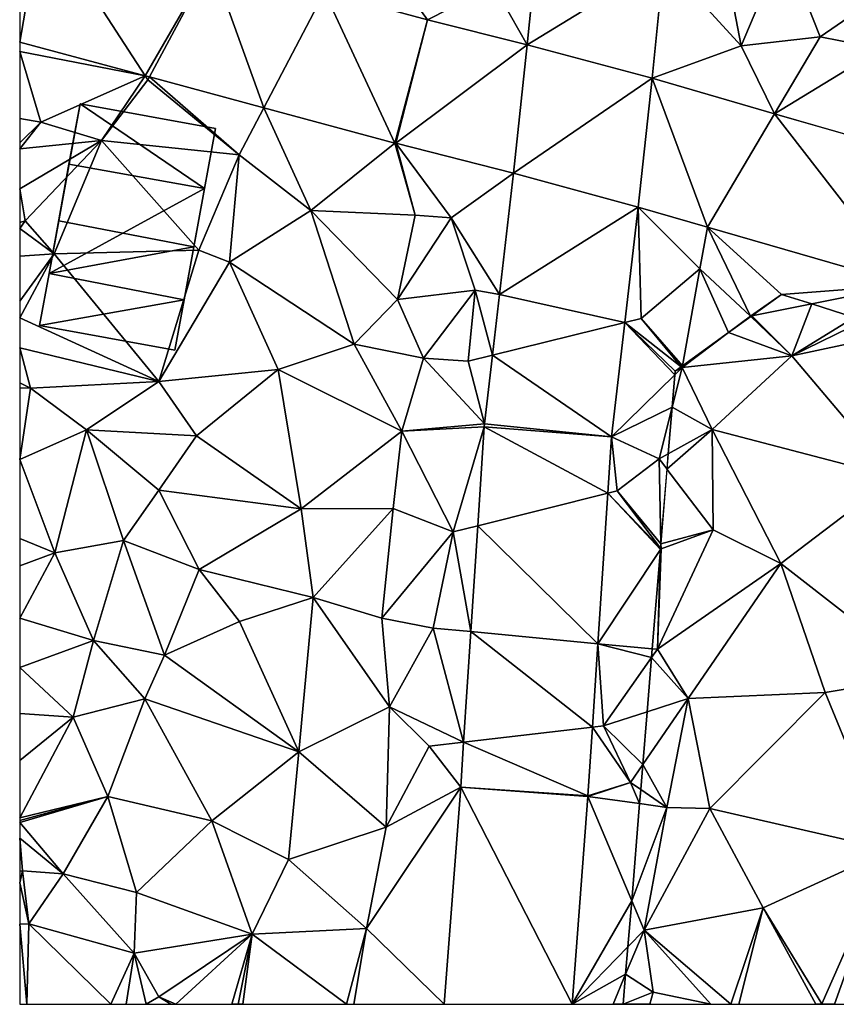
# Model space of a CAD drawing. Extents: x -5 to 1072, y 980 to 2022.
# Drawn here: x 0 to 38, y 1000 to 1046 of the extents above; entities that cross this region are included whole.
import ezdxf

# ---------------------------------------------------------------- set-up
doc = ezdxf.new("R2010")
doc.units = 0
doc.header["$MEASUREMENT"] = 0
for name, color, linetype in [('Bygninger_LOD2', 1, 'Continuous'), ('Terraen', 33, 'Continuous'), ('Terraen_sportsanlæg', 33, 'Continuous'), ('Terraen_vej', 33, 'Continuous')]:
    doc.layers.add(name, color=color, linetype=linetype)

# ---------------------------------------------------------------- blocks, each defined once
blk = doc.blocks.new('1km_6226_573_Flyttet_X-573000m_Y-6225000m_ACAD_1_FMEBLOCK35')
at = {"layer": 'Terraen_sportsanlæg', "color": 92, "true_color": 0x00cc00}
for points in [[(-39.438, 16.242, 77.825), (-40.855, 16.69, 77.914), (-42.254, 15.682, 77.938)], [(-42.254, 15.682, 77.938), (-40.375, 13.8, 77.58), (-39.438, 16.242, 77.825)], [(-40.375, 13.8, 77.58), (-37.431, 15.607, 77.616), (-39.438, 16.242, 77.825)], [(-43.348, 14.894, 77.962), (-40.375, 13.8, 77.58), (-42.296, 15.652, 77.936)], [(-42.296, 15.652, 77.936), (-40.375, 13.8, 77.58), (-42.254, 15.682, 77.938)], [(-40.375, 13.8, 77.58), (-36.965, 15.46, 77.63), (-37.431, 15.607, 77.616)], [(-35.235, 14.89, 77.68), (-36.965, 15.46, 77.63), (-40.375, 13.8, 77.58)], [(-35.227, 14.955, 77.679), (-36.965, 15.46, 77.63), (-35.235, 14.89, 77.68)], [(-45.522, 13.328, 78.014), (-45.535, 13.25, 78.01), (-43.348, 14.894, 77.962)], [(-43.348, 14.894, 77.962), (-45.535, 13.25, 78.01), (-40.375, 13.8, 77.58)], [(-35.535, 8.1, 77.22), (-35.235, 14.89, 77.68), (-40.375, 13.8, 77.58)], [(-35.535, 8.1, 77.22), (-29.685, 11.3, 77.16), (-35.235, 14.89, 77.68)], [(-35.137, 14.929, 77.674), (-35.227, 14.955, 77.679), (-35.235, 14.89, 77.68)], [(-35.235, 14.89, 77.68), (-31.835, 13.97, 77.395), (-35.136, 14.929, 77.673)], [(-35.136, 14.929, 77.673), (-35.137, 14.929, 77.674), (-35.235, 14.89, 77.68)], [(-29.685, 11.3, 77.16), (-31.835, 13.97, 77.395), (-35.235, 14.89, 77.68)], [(-30.703, 13.658, 77.3), (-31.835, 13.97, 77.395), (-29.685, 11.3, 77.16)], [(-44.125, 10.34, 77.68), (-40.375, 13.8, 77.58), (-45.535, 13.25, 78.01)], [(-35.535, 8.1, 77.22), (-40.375, 13.8, 77.58), (-44.125, 10.34, 77.68)], [(-27.537, 12.785, 77.205), (-30.703, 13.658, 77.3), (-29.685, 11.3, 77.16)], [(-46.005, 11.382, 78.023), (-44.125, 10.34, 77.68), (-45.535, 13.25, 78.01)], [(-45.879, 12.913, 78.003), (-46.005, 11.382, 78.023), (-45.535, 13.25, 78.01)], [(-45.535, 13.25, 78.01), (-45.865, 13.08, 78.011), (-45.879, 12.913, 78.003)], [(-45.581, 13.285, 78.013), (-45.865, 13.08, 78.011), (-45.535, 13.25, 78.01)], [(-45.571, 13.292, 78.017), (-45.581, 13.285, 78.013), (-45.535, 13.25, 78.01)], [(-45.571, 13.292, 78.017), (-45.535, 13.25, 78.01), (-45.522, 13.328, 78.014)], [(-27.537, 12.785, 77.205), (-29.685, 11.3, 77.16), (-26.195, 12.01, 77.24)], [(-26.046, 12.374, 77.242), (-27.537, 12.785, 77.205), (-26.195, 12.01, 77.24)], [(-25.115, 12.117, 77.24), (-26.046, 12.374, 77.242), (-26.195, 12.01, 77.24)], [(-25.115, 12.117, 77.24), (-26.195, 12.01, 77.24), (-23.415, 5.25, 76.54)], [(-25.115, 12.117, 77.24), (-23.415, 5.25, 76.54), (-22.827, 11.486, 77.155)], [(-29.525, 4.1, 76.76), (-26.195, 12.01, 77.24), (-29.685, 11.3, 77.16)], [(-23.415, 5.25, 76.54), (-26.195, 12.01, 77.24), (-29.525, 4.1, 76.76)], [(-46.005, 11.382, 78.023), (-46.184, 9.191, 77.978), (-44.125, 10.34, 77.68)], [(-35.535, 8.1, 77.22), (-29.525, 4.1, 76.76), (-29.685, 11.3, 77.16)], [(-22.827, 11.486, 77.155), (-23.415, 5.25, 76.54), (-21.487, 11.116, 77.086)], [(-23.415, 5.25, 76.54), (-20.205, 9.86, 76.93), (-21.487, 11.116, 77.086)], [(-20.91, 10.957, 77.001), (-21.487, 11.116, 77.086), (-20.205, 9.86, 76.93)], [(-19.136, 10.468, 76.948), (-20.91, 10.957, 77.001), (-20.205, 9.86, 76.93)], [(-46.184, 9.191, 77.978), (-46.244, 8.463, 77.954), (-44.125, 10.34, 77.68)], [(-46.244, 8.463, 77.954), (-44.075, 5.62, 77.45), (-44.125, 10.34, 77.68)], [(-40.885, 4.03, 77.29), (-44.125, 10.34, 77.68), (-44.075, 5.62, 77.45)], [(-40.885, 4.03, 77.29), (-35.535, 8.1, 77.22), (-44.125, 10.34, 77.68)], [(-18.831, 10.384, 76.941), (-19.136, 10.468, 76.948), (-20.205, 9.86, 76.93)], [(-18.831, 10.384, 76.941), (-20.205, 9.86, 76.93), (-17.895, 7.35, 76.54)], [(-18.831, 10.384, 76.941), (-17.895, 7.35, 76.54), (-16.934, 9.861, 76.806)], [(-23.415, 5.25, 76.54), (-17.895, 7.35, 76.54), (-20.205, 9.86, 76.93)], [(-16.934, 9.861, 76.806), (-17.895, 7.35, 76.54), (-13.206, 8.833, 76.951)], [(-17.895, 7.35, 76.54), (-12.795, 8.51, 76.95), (-13.206, 8.833, 76.951)], [(-12.697, 8.692, 76.941), (-13.206, 8.833, 76.951), (-12.795, 8.51, 76.95)], [(-46.53, 4.964, 77.993), (-44.075, 5.62, 77.45), (-46.244, 8.463, 77.954)], [(-12.045, 5.24, 76.33), (-12.795, 8.51, 76.95), (-17.895, 7.35, 76.54)], [(-12.109, 8.53, 76.918), (-12.697, 8.692, 76.941), (-12.795, 8.51, 76.95)], [(-12.109, 8.53, 76.918), (-12.795, 8.51, 76.95), (-12.045, 5.24, 76.33)], [(-12.109, 8.53, 76.918), (-12.045, 5.24, 76.33), (-9.272, 7.748, 76.632)], [(-34.105, -1.25, 76.85), (-35.535, 8.1, 77.22), (-40.885, 4.03, 77.29)], [(-34.105, -1.25, 76.85), (-29.525, 4.1, 76.76), (-35.535, 8.1, 77.22)], [(-9.272, 7.748, 76.632), (-12.045, 5.24, 76.33), (-6.965, 5.67, 76.48)], [(-9.272, 7.748, 76.632), (-6.965, 5.67, 76.48), (-7.696, 7.313, 76.624)], [(-23.415, 5.25, 76.54), (-17.965, 1.26, 76.27), (-17.895, 7.35, 76.54)], [(-17.965, 1.26, 76.27), (-12.045, 5.24, 76.33), (-17.895, 7.35, 76.54)], [(-6.965, 5.67, 76.48), (-7.395, 7.23, 76.606), (-7.696, 7.313, 76.624)], [(-6.623, 7.007, 76.559), (-7.395, 7.23, 76.606), (-6.965, 5.67, 76.48)], [(-6.612, 7.004, 76.558), (-6.623, 7.007, 76.559), (-6.965, 5.67, 76.48)], [(-4.095, 6.279, 76.627), (-6.612, 7.004, 76.558), (-6.965, 5.67, 76.48)], [(-4.095, 6.279, 76.627), (-6.965, 5.67, 76.48), (-3.445, 5.38, 76.61)], [(-3.291, 6.048, 76.614), (-4.095, 6.279, 76.627), (-3.445, 5.38, 76.61)], [(-1.955, 5.663, 76.592), (-3.291, 6.048, 76.614), (-3.445, 5.38, 76.61)], [(-46.695, 0, 77.8), (-40.885, 4.03, 77.29), (-44.075, 5.62, 77.45)], [(-46.695, 0, 77.8), (-44.075, 5.62, 77.45), (-46.525, 4.73, 77.99)], [(-46.53, 4.964, 77.993), (-46.525, 4.73, 77.99), (-44.075, 5.62, 77.45)], [(-6.795, 1.98, 76.01), (-6.965, 5.67, 76.48), (-12.045, 5.24, 76.33)], [(-6.795, 1.98, 76.01), (-3.445, 5.38, 76.61), (-6.965, 5.67, 76.48)], [(1.26, 4.737, 76.633), (-1.955, 5.663, 76.592), (-3.445, 5.38, 76.61)], [(-27.135, -2.23, 76.33), (-23.415, 5.25, 76.54), (-29.525, 4.1, 76.76)], [(-27.135, -2.23, 76.33), (-17.965, 1.26, 76.27), (-23.415, 5.25, 76.54)], [(-13.135, -3.74, 76.12), (-12.045, 5.24, 76.33), (-17.965, 1.26, 76.27)], [(-8.935, -2.89, 76.11), (-12.045, 5.24, 76.33), (-13.135, -3.74, 76.12)], [(-8.935, -2.89, 76.11), (-6.795, 1.98, 76.01), (-12.045, 5.24, 76.33)], [(-4.435, -1.08, 76.03), (-3.445, 5.38, 76.61), (-6.795, 1.98, 76.01)], [(-4.435, -1.08, 76.03), (0.255, 2.28, 76.17), (-3.445, 5.38, 76.61)], [(1.26, 4.737, 76.633), (-3.445, 5.38, 76.61), (0.255, 2.28, 76.17)], [(-46.553, 4.689, 77.989), (-46.935, 0.023, 77.81), (-46.695, 0, 77.8)], [(-46.553, 4.689, 77.989), (-46.695, 0, 77.8), (-46.525, 4.73, 77.99)], [(-46.548, 4.753, 77.99), (-46.553, 4.689, 77.989), (-46.525, 4.73, 77.99)], [(-46.547, 4.759, 77.987), (-46.548, 4.753, 77.99), (-46.525, 4.73, 77.99)], [(-46.53, 4.964, 77.993), (-46.547, 4.759, 77.987), (-46.525, 4.73, 77.99)], [(2.459, 4.391, 76.607), (1.26, 4.737, 76.633), (0.255, 2.28, 76.17)], [(2.459, 4.391, 76.607), (0.255, 2.28, 76.17), (2.7, 4.322, 76.62)], [(0.255, 2.28, 76.17), (5.025, -2.73, 76.01), (2.7, 4.322, 76.62)], [(2.7, 4.322, 76.62), (5.025, -2.73, 76.01), (3.117, 4.201, 76.595)], [(5.025, -2.73, 76.01), (7.885, 0.83, 76.16), (3.117, 4.201, 76.595)], [(8.828, 2.556, 76.277), (3.117, 4.201, 76.595), (7.885, 0.83, 76.16)], [(-45.255, -2.31, 77.35), (-40.885, 4.03, 77.29), (-46.695, 0, 77.8)], [(-45.255, -2.31, 77.35), (-38.805, -2.03, 77.07), (-40.885, 4.03, 77.29)], [(-34.105, -1.25, 76.85), (-40.885, 4.03, 77.29), (-38.805, -2.03, 77.07)], [(-34.105, -1.25, 76.85), (-27.135, -2.23, 76.33), (-29.525, 4.1, 76.76)], [(9.914, 2.243, 76.492), (8.828, 2.556, 76.277), (7.885, 0.83, 76.16)], [(-8.935, -2.89, 76.11), (-4.435, -1.08, 76.03), (-6.795, 1.98, 76.01)], [(5.025, -2.73, 76.01), (0.255, 2.28, 76.17), (-4.435, -1.08, 76.03)], [(9.914, 2.243, 76.492), (7.885, 0.83, 76.16), (10.292, 2.135, 76.484)], [(7.885, 0.83, 76.16), (15.435, -1.43, 75.99), (10.292, 2.135, 76.484)], [(10.292, 2.135, 76.484), (15.435, -1.43, 75.99), (15.558, 0.618, 76.135)], [(-24.045, -5.16, 76.24), (-17.965, 1.26, 76.27), (-27.135, -2.23, 76.33)], [(-19.655, -5.58, 76.16), (-17.965, 1.26, 76.27), (-24.045, -5.16, 76.24)], [(-19.655, -5.58, 76.16), (-13.135, -3.74, 76.12), (-17.965, 1.26, 76.27)], [(9.235, -7.98, 75.96), (7.885, 0.83, 76.16), (5.025, -2.73, 76.01)], [(9.235, -7.98, 75.96), (15.435, -1.43, 75.99), (7.885, 0.83, 76.16)], [(15.558, 0.618, 76.135), (15.435, -1.43, 75.99), (18.734, -0.297, 76.167)], [(-46.935, 0.023, 77.81), (-46.969, -0.389, 77.784), (-46.695, 0, 77.8)], [(-46.969, -0.389, 77.784), (-45.255, -2.31, 77.35), (-46.695, 0, 77.8)], [(-46.969, -0.389, 77.784), (-47.178, -2.935, 77.495), (-45.255, -2.31, 77.35)], [(18.734, -0.297, 76.167), (15.435, -1.43, 75.99), (20.135, -3.41, 76.04)], [(19.785, -0.6, 76.186), (18.734, -0.297, 76.167), (20.135, -3.41, 76.04)], [(20.377, -0.766, 76.197), (19.785, -0.6, 76.186), (20.135, -3.41, 76.04)], [(20.377, -0.766, 76.197), (20.135, -3.41, 76.04), (22.244, -1.288, 76.173)], [(-35.755, -9.43, 76.66), (-34.105, -1.25, 76.85), (-38.805, -2.03, 77.07)], [(-35.755, -9.43, 76.66), (-32.515, -10.28, 76.38), (-34.105, -1.25, 76.85)], [(-32.515, -10.28, 76.38), (-27.135, -2.23, 76.33), (-34.105, -1.25, 76.85)], [(-8.935, -2.89, 76.11), (-3.065, -6.38, 76.12), (-4.435, -1.08, 76.03)], [(5.025, -2.73, 76.01), (-4.435, -1.08, 76.03), (-3.065, -6.38, 76.12)], [(20.135, -3.41, 76.04), (24.965, -3.73, 76.04), (22.244, -1.288, 76.173)], [(25.865, -2.301, 76.107), (22.244, -1.288, 76.173), (24.965, -3.73, 76.04)], [(9.235, -7.98, 75.96), (15.695, -7.9, 75.99), (15.435, -1.43, 75.99)], [(15.695, -7.9, 75.99), (20.135, -3.41, 76.04), (15.435, -1.43, 75.99)], [(-47.178, -2.935, 77.495), (-47.381, -5.42, 77.712), (-45.255, -2.31, 77.35)], [(-46.255, -7.43, 77.3), (-45.255, -2.31, 77.35), (-47.381, -5.42, 77.712)], [(-46.255, -7.43, 77.3), (-44.235, -7.49, 77.07), (-45.255, -2.31, 77.35)], [(-44.235, -7.49, 77.07), (-38.805, -2.03, 77.07), (-45.255, -2.31, 77.35)], [(-35.755, -9.43, 76.66), (-38.805, -2.03, 77.07), (-44.235, -7.49, 77.07)], [(-32.515, -10.28, 76.38), (-24.045, -5.16, 76.24), (-27.135, -2.23, 76.33)], [(27.201, -2.675, 76.188), (25.865, -2.301, 76.107), (24.965, -3.73, 76.04)], [(3.485, -11.21, 76.05), (5.025, -2.73, 76.01), (-3.065, -6.38, 76.12)], [(3.485, -11.21, 76.05), (9.235, -7.98, 75.96), (5.025, -2.73, 76.01)], [(27.201, -2.675, 76.188), (24.965, -3.73, 76.04), (28.041, -2.91, 76.192)], [(-16.275, -11.38, 76.12), (-8.935, -2.89, 76.11), (-13.135, -3.74, 76.12)], [(-10.025, -16.66, 76.08), (-8.935, -2.89, 76.11), (-16.275, -11.38, 76.12)], [(-8.935, -2.89, 76.11), (-10.025, -16.66, 76.08), (-9.515, -16.69, 76.086)], [(-9.175, -16.69, 76.09), (-8.935, -2.89, 76.11), (-9.515, -16.69, 76.086)], [(-9.164, -16.69, 76.09), (-8.935, -2.89, 76.11), (-9.175, -16.69, 76.09)], [(-9.164, -16.69, 76.09), (-3.065, -6.38, 76.12), (-8.935, -2.89, 76.11)], [(24.965, -3.73, 76.04), (28.365, -7.13, 75.86), (28.041, -2.91, 76.192)], [(28.041, -2.91, 76.192), (28.365, -7.13, 75.86), (32.128, -4.053, 76.091)], [(17.745, -10.83, 75.85), (20.135, -3.41, 76.04), (15.695, -7.9, 75.99)], [(22.755, -10.41, 75.98), (20.135, -3.41, 76.04), (17.745, -10.83, 75.85)], [(22.755, -10.41, 75.98), (24.965, -3.73, 76.04), (20.135, -3.41, 76.04)], [(-16.275, -11.38, 76.12), (-13.135, -3.74, 76.12), (-19.655, -5.58, 76.16)], [(22.755, -10.41, 75.98), (28.365, -7.13, 75.86), (24.965, -3.73, 76.04)], [(32.128, -4.053, 76.091), (28.365, -7.13, 75.86), (32.235, -8.56, 75.79)], [(32.128, -4.053, 76.091), (32.235, -8.56, 75.79), (32.685, -4.209, 76.085)], [(32.685, -4.209, 76.085), (32.235, -8.56, 75.79), (33.767, -4.511, 76.055)], [(32.235, -8.56, 75.79), (36.965, -7.58, 75.82), (33.767, -4.511, 76.055)], [(33.767, -4.511, 76.055), (36.965, -7.58, 75.82), (37.628, -5.591, 75.945)], [(-47.477, -6.589, 77.666), (-46.255, -7.43, 77.3), (-47.381, -5.42, 77.712)], [(-24.045, -5.16, 76.24), (-32.515, -10.28, 76.38), (-25.697, -16.69, 76.306)], [(-25.129, -16.69, 76.298), (-24.045, -5.16, 76.24), (-25.697, -16.69, 76.306)], [(-22.363, -16.69, 76.251), (-24.045, -5.16, 76.24), (-25.129, -16.69, 76.298)], [(-22.363, -16.69, 76.251), (-22.305, -16.68, 76.25), (-24.045, -5.16, 76.24)], [(-22.305, -16.68, 76.25), (-19.655, -5.58, 76.16), (-24.045, -5.16, 76.24)], [(-22.305, -16.68, 76.25), (-16.275, -11.38, 76.12), (-19.655, -5.58, 76.16)], [(37.628, -5.591, 75.945), (36.965, -7.58, 75.82), (39.478, -6.109, 76.01)], [(-9.131, -16.69, 76.09), (-3.065, -6.38, 76.12), (-9.164, -16.69, 76.09)], [(-9.131, -16.69, 76.09), (-1.355, -13.17, 76.05), (-3.065, -6.38, 76.12)], [(3.485, -11.21, 76.05), (-3.065, -6.38, 76.12), (-1.355, -13.17, 76.05)], [(36.965, -7.58, 75.82), (40.955, -7.64, 76.01), (39.478, -6.109, 76.01)], [(41.321, -6.624, 76.043), (39.478, -6.109, 76.01), (40.955, -7.64, 76.01)], [(-47.477, -6.589, 77.666), (-47.531, -7.254, 77.504), (-46.255, -7.43, 77.3)], [(43.483, -7.229, 75.948), (41.321, -6.624, 76.043), (40.955, -7.64, 76.01)], [(-47.905, -11.819, 77.563), (-46.255, -7.43, 77.3), (-47.531, -7.254, 77.504)], [(27.365, -14, 75.9), (28.365, -7.13, 75.86), (22.755, -10.41, 75.98)], [(27.365, -14, 75.9), (32.235, -8.56, 75.79), (28.365, -7.13, 75.86)], [(43.483, -7.229, 75.948), (40.955, -7.64, 76.01), (44.745, -9.95, 75.79)], [(46.87, -8.176, 75.928), (43.483, -7.229, 75.948), (44.745, -9.95, 75.79)], [(-47.905, -11.819, 77.563), (-47.325, -13.2, 77.47), (-46.255, -7.43, 77.3)], [(-47.325, -13.2, 77.47), (-44.235, -7.49, 77.07), (-46.255, -7.43, 77.3)], [(-41.715, -12.16, 76.87), (-44.235, -7.49, 77.07), (-47.325, -13.2, 77.47)], [(-41.715, -12.16, 76.87), (-35.755, -9.43, 76.66), (-44.235, -7.49, 77.07)], [(36.905, -16.68, 75.84), (36.965, -7.58, 75.82), (32.235, -8.56, 75.79)], [(36.905, -16.68, 75.84), (40.955, -7.64, 76.01), (36.965, -7.58, 75.82)], [(36.905, -16.68, 75.84), (44.745, -9.95, 75.79), (40.955, -7.64, 76.01)], [(3.485, -11.21, 76.05), (11.445, -12.76, 75.97), (9.235, -7.98, 75.96)], [(11.445, -12.76, 75.97), (15.695, -7.9, 75.99), (9.235, -7.98, 75.96)], [(11.445, -12.76, 75.97), (17.745, -10.83, 75.85), (15.695, -7.9, 75.99)], [(46.87, -8.176, 75.928), (44.745, -9.95, 75.79), (48.055, -9.03, 76)], [(48.234, -8.558, 76.013), (46.87, -8.176, 75.928), (48.055, -9.03, 76)], [(28.76, -16.69, 75.858), (32.235, -8.56, 75.79), (27.365, -14, 75.9)], [(28.76, -16.69, 75.858), (36.833, -16.69, 75.81), (32.235, -8.56, 75.79)], [(36.833, -16.69, 75.81), (36.905, -16.68, 75.84), (32.235, -8.56, 75.79)], [(48.305, -8.923, 76.003), (48.234, -8.558, 76.013), (48.055, -9.03, 76)], [(48.305, -8.923, 76.003), (48.305, -8.578, 76.012), (48.234, -8.558, 76.013)], [(48.305, -9.446, 75.975), (48.055, -9.03, 76), (44.745, -9.95, 75.79)], [(48.305, -9.057, 75.999), (48.305, -8.923, 76.003), (48.055, -9.03, 76)], [(48.305, -9.446, 75.975), (48.305, -9.057, 75.999), (48.055, -9.03, 76)], [(-38.965, -16.67, 76.63), (-35.755, -9.43, 76.66), (-41.715, -12.16, 76.87)], [(-35.755, -9.43, 76.66), (-38.965, -16.67, 76.63), (-38.37, -16.69, 76.589)], [(-33.361, -16.69, 76.25), (-35.755, -9.43, 76.66), (-38.37, -16.69, 76.589)], [(-32.515, -10.28, 76.38), (-35.755, -9.43, 76.66), (-33.361, -16.69, 76.25)], [(48.305, -12.046, 75.754), (48.305, -9.446, 75.975), (44.745, -9.95, 75.79)], [(36.905, -16.68, 75.84), (45.015, -15.76, 75.74), (44.745, -9.95, 75.79)], [(48.305, -12.046, 75.754), (44.745, -9.95, 75.79), (45.015, -15.76, 75.74)], [(-33.285, -16.69, 76.244), (-32.515, -10.28, 76.38), (-33.361, -16.69, 76.25)], [(-31.265, -16.69, 76.294), (-32.515, -10.28, 76.38), (-33.285, -16.69, 76.244)], [(-31.265, -16.69, 76.294), (-30.305, -16.61, 76.32), (-32.515, -10.28, 76.38)], [(-25.697, -16.69, 76.306), (-32.515, -10.28, 76.38), (-29.585, -16.69, 76.317)], [(-32.515, -10.28, 76.38), (-30.305, -16.61, 76.32), (-29.585, -16.69, 76.317)], [(19.245, -14.26, 75.97), (22.755, -10.41, 75.98), (17.745, -10.83, 75.85)], [(27.365, -14, 75.9), (22.755, -10.41, 75.98), (19.245, -14.26, 75.97)], [(19.245, -14.26, 75.97), (17.745, -10.83, 75.85), (11.445, -12.76, 75.97)], [(-16.275, -11.38, 76.12), (-22.305, -16.68, 76.25), (-22.27, -16.69, 76.25)], [(-13.617, -16.69, 76.192), (-16.275, -11.38, 76.12), (-22.27, -16.69, 76.25)], [(-10.025, -16.66, 76.08), (-16.275, -11.38, 76.12), (-13.617, -16.69, 76.192)], [(2.242, -16.69, 76.017), (3.485, -11.21, 76.05), (-1.355, -13.17, 76.05)], [(2.242, -16.69, 76.017), (4.599, -16.69, 76.011), (3.485, -11.21, 76.05)], [(11.575, -16.63, 75.98), (11.445, -12.76, 75.97), (3.485, -11.21, 76.05)], [(4.599, -16.69, 76.011), (11.444, -16.69, 75.98), (3.485, -11.21, 76.05)], [(11.444, -16.69, 75.98), (11.575, -16.63, 75.98), (3.485, -11.21, 76.05)], [(-47.905, -11.819, 77.563), (-48.083, -13.98, 77.487), (-47.325, -13.2, 77.47)], [(-41.715, -12.16, 76.87), (-47.325, -13.2, 77.47), (-43.24, -16.69, 76.791)], [(-42.869, -16.69, 76.747), (-41.715, -12.16, 76.87), (-43.24, -16.69, 76.791)], [(-39.249, -16.69, 76.638), (-41.715, -12.16, 76.87), (-42.869, -16.69, 76.747)], [(-39.249, -16.69, 76.638), (-38.965, -16.67, 76.63), (-41.715, -12.16, 76.87)], [(48.305, -12.046, 75.754), (45.015, -15.76, 75.74), (48.305, -14.441, 75.734)], [(11.575, -16.63, 75.98), (19.245, -14.26, 75.97), (11.445, -12.76, 75.97)], [(-46.895, -16.12, 77.08), (-47.325, -13.2, 77.47), (-48.188, -15.271, 77.453)], [(-48.083, -13.98, 77.487), (-48.188, -15.271, 77.453), (-47.325, -13.2, 77.47)], [(-43.24, -16.69, 76.791), (-47.325, -13.2, 77.47), (-44.176, -16.69, 76.847)], [(-47.325, -13.2, 77.47), (-46.895, -16.12, 77.08), (-44.176, -16.69, 76.847)], [(-2.411, -16.69, 76.075), (-1.355, -13.17, 76.05), (-9.131, -16.69, 76.09)], [(-2.411, -16.69, 76.075), (2.242, -16.69, 76.017), (-1.355, -13.17, 76.05)], [(15.862, -16.69, 75.97), (19.245, -14.26, 75.97), (11.575, -16.63, 75.98)], [(15.862, -16.69, 75.97), (19.376, -16.69, 75.932), (19.245, -14.26, 75.97)], [(27.957, -16.69, 75.868), (27.365, -14, 75.9), (19.245, -14.26, 75.97)], [(22.935, -16.69, 75.922), (27.957, -16.69, 75.868), (19.245, -14.26, 75.97)], [(19.376, -16.69, 75.932), (22.935, -16.69, 75.922), (19.245, -14.26, 75.97)], [(27.957, -16.69, 75.868), (28.584, -16.69, 75.863), (27.365, -14, 75.9)], [(28.584, -16.69, 75.863), (28.76, -16.69, 75.858), (27.365, -14, 75.9)], [(48.305, -14.441, 75.734), (45.015, -15.76, 75.74), (48.305, -15.261, 75.714)], [(-48.305, -16.689, 77.336), (-46.895, -16.12, 77.08), (-48.188, -15.271, 77.453)], [(48.305, -15.261, 75.714), (45.015, -15.76, 75.74), (46.373, -16.69, 75.701)], [(46.373, -16.69, 75.701), (48.305, -16.69, 75.713), (48.305, -15.261, 75.714)], [(-47.057, -16.69, 77.106), (-46.895, -16.12, 77.08), (-48.305, -16.689, 77.336)], [(-44.176, -16.69, 76.847), (-46.895, -16.12, 77.08), (-47.057, -16.69, 77.106)], [(36.915, -16.69, 75.84), (45.015, -15.76, 75.74), (36.905, -16.68, 75.84)], [(36.915, -16.69, 75.84), (44.301, -16.69, 75.751), (45.015, -15.76, 75.74)], [(44.301, -16.69, 75.751), (46.166, -16.69, 75.703), (45.015, -15.76, 75.74)], [(45.015, -15.76, 75.74), (46.166, -16.69, 75.703), (46.373, -16.69, 75.701)], [(-30.327, -16.69, 76.32), (-30.305, -16.61, 76.32), (-31.265, -16.69, 76.294)], [(-30.241, -16.69, 76.319), (-30.305, -16.61, 76.32), (-30.327, -16.69, 76.32)], [(-29.585, -16.69, 76.317), (-30.305, -16.61, 76.32), (-30.241, -16.69, 76.319)], [(-10.048, -16.69, 76.082), (-10.025, -16.66, 76.08), (-13.617, -16.69, 76.192)], [(-9.515, -16.69, 76.086), (-10.025, -16.66, 76.08), (-10.048, -16.69, 76.082)], [(11.444, -16.69, 75.98), (11.623, -16.69, 75.98), (11.575, -16.63, 75.98)], [(11.623, -16.69, 75.98), (15.862, -16.69, 75.97), (11.575, -16.63, 75.98)], [(-47.057, -16.69, 77.106), (-48.305, -16.689, 77.336), (-48.305, -16.69, 77.336)], [(-39.249, -16.69, 76.638), (-38.965, -16.69, 76.63), (-38.965, -16.67, 76.63)], [(-38.37, -16.69, 76.589), (-38.965, -16.67, 76.63), (-38.965, -16.69, 76.63)], [(-22.304, -16.69, 76.25), (-22.305, -16.68, 76.25), (-22.363, -16.69, 76.251)], [(-22.27, -16.69, 76.25), (-22.305, -16.68, 76.25), (-22.304, -16.69, 76.25)], [(36.833, -16.69, 75.81), (36.885, -16.69, 75.83), (36.905, -16.68, 75.84)], [(36.885, -16.69, 75.83), (36.915, -16.69, 75.84), (36.905, -16.68, 75.84)]]:
    blk.add_polyline3d(points, close=True, dxfattribs=at)
blk = doc.blocks.new('1km_6226_573_Flyttet_X-573000m_Y-6225000m_ACAD_1_FMEBLOCK142')
at = {"layer": 'Terraen_vej', "color": 251, "true_color": 0x555555}
for points in [[(-61.47, -11.322, 80.322), (-62.5, -11.045, 80.399), (-62.5, -17.259, 80.159)], [(-61.47, -11.322, 80.322), (-62.5, -17.259, 80.159), (-56.595, -18.847, 79.725)], [(-53.497, -13.467, 79.723), (-61.47, -11.322, 80.322), (-56.595, -18.847, 79.725)], [(-38.177, -12.885, 78.606), (-38.623, -17.39, 78.638), (-32.205, -13.455, 78.44)], [(-53.497, -13.467, 79.723), (-56.595, -18.847, 79.725), (-56.396, -18.901, 79.711)], [(-53.497, -13.467, 79.723), (-56.396, -18.901, 79.711), (-51.012, -20.349, 79.315)], [(-51.012, -20.349, 79.315), (-48.16, -14.903, 79.321), (-53.497, -13.467, 79.723)], [(-38.623, -17.39, 78.638), (-32.749, -18.961, 78.409), (-32.205, -13.455, 78.44)], [(-51.012, -20.349, 79.315), (-44.849, -22.007, 78.862), (-48.16, -14.903, 79.321)], [(-43.314, -16.207, 78.957), (-48.16, -14.903, 79.321), (-44.849, -22.007, 78.862)], [(-43.314, -16.207, 78.957), (-44.849, -22.007, 78.862), (-44.804, -22.019, 78.859)], [(-43.314, -16.207, 78.957), (-44.804, -22.019, 78.859), (-38.623, -17.39, 78.638)], [(-38.623, -17.39, 78.638), (-44.804, -22.019, 78.859), (-39.263, -23.416, 78.794)], [(-38.623, -17.39, 78.638), (-39.263, -23.416, 78.794), (-32.749, -18.961, 78.409)], [(-39.263, -23.416, 78.794), (-33.408, -25.016, 78.426), (-32.749, -18.961, 78.409)], [(-33.408, -25.016, 78.426), (-30.145, -25.959, 78.225), (-32.749, -18.961, 78.409)], [(-30.145, -25.959, 78.225), (-26.986, -20.626, 78.09), (-32.749, -18.961, 78.409)], [(-30.145, -25.959, 78.225), (-20.747, -28.675, 77.646), (-26.986, -20.626, 78.09)], [(-20.747, -28.675, 77.646), (-19.962, -22.656, 77.701), (-26.986, -20.626, 78.09)], [(-39.263, -23.416, 78.794), (-39.925, -29.126, 78.578), (-33.408, -25.016, 78.426)], [(-39.925, -29.126, 78.578), (-34.039, -30.451, 78.184), (-33.408, -25.016, 78.426)], [(-39.925, -29.126, 78.578), (-40.256, -31.979, 78.47), (-34.039, -30.451, 78.184)], [(-40.256, -31.979, 78.47), (-34.661, -35.821, 77.945), (-34.039, -30.451, 78.184)], [(-40.63, -35.204, 78.347), (-34.661, -35.821, 77.945), (-40.256, -31.979, 78.47)], [(-40.644, -35.354, 78.347), (-40.948, -40.002, 78.307), (-34.835, -38.471, 77.936)], [(-40.63, -35.204, 78.347), (-40.644, -35.354, 78.347), (-34.661, -35.821, 77.945)], [(-40.644, -35.354, 78.347), (-34.835, -38.471, 77.936), (-34.661, -35.821, 77.945)], [(-40.948, -40.002, 78.307), (-35.298, -45.545, 77.915), (-34.835, -38.471, 77.936)], [(-40.948, -40.002, 78.307), (-41.274, -44.978, 78.264), (-35.298, -45.545, 77.915)], [(-41.274, -44.978, 78.264), (-41.614, -50.18, 78.22), (-35.555, -49.471, 77.903)], [(-41.274, -44.978, 78.264), (-35.555, -49.471, 77.903), (-35.298, -45.545, 77.915)], [(-41.614, -50.18, 78.22), (-35.766, -52.696, 77.893), (-35.555, -49.471, 77.903)], [(-35.766, -52.696, 77.893), (-41.614, -50.18, 78.22), (-41.753, -52.288, 78.202)], [(-36.516, -62.5, 77.547), (-41.753, -52.288, 78.202), (-42.533, -62.5, 77.871)], [(-35.766, -52.696, 77.893), (-41.753, -52.288, 78.202), (-35.769, -52.729, 77.891)], [(-36.516, -62.5, 77.547), (-35.769, -52.729, 77.891), (-41.753, -52.288, 78.202)]]:
    blk.add_polyline3d(points, close=True, dxfattribs=at)
blk = doc.blocks.new('1km_6226_573_Flyttet_X-573000m_Y-6225000m_ACAD_1_FMEBLOCK145')
at = {"layer": 'Terraen', "color": 9, "true_color": 0xbbbbbb}
for points in [[(-32.205, -13.455, 78.44), (-28.56, -17.43, 78.19), (-29.61, -11.97, 78.41)], [(-28.56, -17.43, 78.19), (-26.55, -12.68, 77.98), (-29.61, -11.97, 78.41)], [(-38.177, -12.885, 78.606), (-40.19, -14.62, 78.65), (-38.623, -17.39, 78.638)], [(-24.85, -17.02, 77.87), (-26.55, -12.68, 77.98), (-28.56, -17.43, 78.19)], [(-24.85, -17.02, 77.87), (-19.79, -13.53, 77.66), (-26.55, -12.68, 77.98)], [(-32.749, -18.961, 78.409), (-28.56, -17.43, 78.19), (-32.205, -13.455, 78.44)], [(-24.85, -17.02, 77.87), (-21.98, -17.57, 77.7), (-19.79, -13.53, 77.66)], [(-43.314, -16.207, 78.957), (-40.19, -14.62, 78.65), (-43.88, -15.43, 79)], [(-38.623, -17.39, 78.638), (-40.19, -14.62, 78.65), (-43.314, -16.207, 78.957)], [(-43.314, -16.207, 78.957), (-43.88, -15.43, 79), (-48.16, -14.903, 79.321)], [(-26.986, -20.626, 78.09), (-24.85, -17.02, 77.87), (-28.56, -17.43, 78.19)], [(-26.986, -20.626, 78.09), (-21.98, -17.57, 77.7), (-24.85, -17.02, 77.87)], [(-56.595, -18.847, 79.725), (-62.5, -17.259, 80.159), (-62.5, -17.7, 80.14)], [(-32.749, -18.961, 78.409), (-26.986, -20.626, 78.09), (-28.56, -17.43, 78.19)], [(-23.317, -21.687, 77.887), (-21.98, -17.57, 77.7), (-26.986, -20.626, 78.09)], [(-62.5, -17.7, 80.14), (-62.5, -20.853, 80.012), (-61.5, -21.02, 79.89)], [(-56.595, -18.847, 79.725), (-62.5, -17.7, 80.14), (-61.5, -21.02, 79.89)], [(-56.595, -18.847, 79.725), (-61.5, -21.02, 79.89), (-58.65, -21.88, 79.68)], [(-56.595, -18.847, 79.725), (-58.65, -21.88, 79.68), (-56.47, -19.04, 79.71)], [(-56.396, -18.901, 79.711), (-56.595, -18.847, 79.725), (-56.47, -19.04, 79.71)], [(-56.396, -18.901, 79.711), (-56.47, -19.04, 79.71), (-52.17, -22.56, 79.4)], [(-56.396, -18.901, 79.711), (-52.17, -22.56, 79.4), (-51.012, -20.349, 79.315)], [(-52.17, -22.56, 79.4), (-56.47, -19.04, 79.71), (-58.65, -21.88, 79.68)], [(-51.012, -20.349, 79.315), (-52.17, -22.56, 79.4), (-48.8, -25.18, 78.94)], [(-44.849, -22.007, 78.862), (-51.012, -20.349, 79.315), (-48.8, -25.18, 78.94)], [(-62.5, -21.997, 80.193), (-61.5, -21.02, 79.89), (-62.5, -20.853, 80.012)], [(-62.5, -21.997, 80.193), (-62.5, -22.277, 80.243), (-61.5, -21.02, 79.89)], [(-62.5, -22.277, 80.243), (-58.65, -21.88, 79.68), (-61.5, -21.02, 79.89)], [(-62.5, -24.164, 79.97), (-62.24, -25.67, 79.71), (-58.65, -21.88, 79.68)], [(-62.5, -24.164, 79.97), (-58.65, -21.88, 79.68), (-62.5, -22.277, 80.243)], [(-62.24, -25.67, 79.71), (-60.87, -27.22, 79.77), (-58.65, -21.88, 79.68)], [(-54.07, -27.05, 79.6), (-58.65, -21.88, 79.68), (-60.87, -27.22, 79.77)], [(-54.07, -27.05, 79.6), (-52.17, -22.56, 79.4), (-58.65, -21.88, 79.68)], [(-44.849, -22.007, 78.862), (-48.8, -25.18, 78.94), (-43.9, -25.39, 78.73)], [(-44.849, -22.007, 78.862), (-43.9, -25.39, 78.73), (-44.804, -22.019, 78.859)], [(-44.804, -22.019, 78.859), (-42.2, -25.53, 78.97), (-39.263, -23.416, 78.794)], [(-44.804, -22.019, 78.859), (-43.9, -25.39, 78.73), (-42.2, -25.53, 78.97)], [(-54.07, -27.05, 79.6), (-52.63, -27.6, 79.17), (-52.17, -22.56, 79.4)], [(-52.63, -27.6, 79.17), (-48.8, -25.18, 78.94), (-52.17, -22.56, 79.4)], [(-39.263, -23.416, 78.794), (-42.2, -25.53, 78.97), (-39.925, -29.126, 78.578)], [(-62.5, -25.737, 79.766), (-62.24, -25.67, 79.71), (-62.5, -24.164, 79.97)], [(-46.76, -31.47, 79.04), (-48.8, -25.18, 78.94), (-52.63, -27.6, 79.17)], [(-44.72, -29.36, 78.69), (-43.9, -25.39, 78.73), (-48.8, -25.18, 78.94)], [(-46.76, -31.47, 79.04), (-44.72, -29.36, 78.69), (-48.8, -25.18, 78.94)], [(-44.72, -29.36, 78.69), (-42.2, -25.53, 78.97), (-43.9, -25.39, 78.73)], [(-33.408, -25.016, 78.426), (-34.039, -30.451, 78.184), (-33.26, -30.26, 78.4)], [(-33.408, -25.016, 78.426), (-30.51, -27.92, 78.22), (-30.145, -25.959, 78.225)], [(-33.408, -25.016, 78.426), (-33.26, -30.26, 78.4), (-30.51, -27.92, 78.22)], [(-60.87, -27.22, 79.77), (-62.24, -25.67, 79.71), (-62.5, -26.023, 79.793)], [(-62.5, -26.023, 79.793), (-62.24, -25.67, 79.71), (-62.5, -25.737, 79.766)], [(-44.72, -29.36, 78.69), (-41.08, -28.93, 78.54), (-42.2, -25.53, 78.97)], [(-39.925, -29.126, 78.578), (-42.2, -25.53, 78.97), (-41.08, -28.93, 78.54)], [(-62.5, -27.319, 79.981), (-60.87, -27.22, 79.77), (-62.5, -26.023, 79.793)], [(-30.145, -25.959, 78.225), (-30.51, -27.92, 78.22), (-28.12, -30.14, 77.94)], [(-20.747, -28.675, 77.646), (-30.145, -25.959, 78.225), (-26.66, -29.12, 77.914)], [(-26.66, -29.12, 77.914), (-30.145, -25.959, 78.225), (-28.12, -30.14, 77.94)], [(-62.5, -29.443, 79.754), (-60.87, -27.22, 79.77), (-62.5, -27.319, 79.981)], [(-62.5, -30.227, 79.741), (-55.95, -33.22, 79.61), (-60.87, -27.22, 79.77)], [(-62.5, -30.227, 79.741), (-60.87, -27.22, 79.77), (-62.5, -29.443, 79.754)], [(-55.95, -33.22, 79.61), (-54.07, -27.05, 79.6), (-60.87, -27.22, 79.77)], [(-55.95, -33.22, 79.61), (-52.63, -27.6, 79.17), (-54.07, -27.05, 79.6)], [(-55.95, -33.22, 79.61), (-50.34, -32.66, 79.16), (-52.63, -27.6, 79.17)], [(-50.34, -32.66, 79.16), (-46.76, -31.47, 79.04), (-52.63, -27.6, 79.17)], [(-31.326, -32.482, 78.014), (-30.51, -27.92, 78.22), (-33.26, -30.26, 78.4)], [(-31.326, -32.482, 78.014), (-29.153, -30.916, 77.962), (-30.51, -27.92, 78.22)], [(-29.153, -30.916, 77.962), (-28.12, -30.14, 77.94), (-30.51, -27.92, 78.22)], [(-25.242, -29.568, 77.825), (-20.747, -28.675, 77.646), (-26.66, -29.12, 77.914)], [(-23.236, -30.203, 77.616), (-20.747, -28.675, 77.646), (-25.242, -29.568, 77.825)], [(-43.5, -32.12, 78.68), (-41.08, -28.93, 78.54), (-44.72, -29.36, 78.69)], [(-43.5, -32.12, 78.68), (-41.4, -32.26, 78.46), (-41.08, -28.93, 78.54)], [(-40.256, -31.979, 78.47), (-41.08, -28.93, 78.54), (-41.4, -32.26, 78.46)], [(-39.925, -29.126, 78.578), (-41.08, -28.93, 78.54), (-40.256, -31.979, 78.47)], [(-28.059, -30.128, 77.938), (-26.66, -29.12, 77.914), (-28.12, -30.14, 77.94)], [(-43.5, -32.12, 78.68), (-44.72, -29.36, 78.69), (-46.76, -31.47, 79.04)], [(-62.5, -31.631, 79.741), (-55.95, -33.22, 79.61), (-62.5, -30.227, 79.741)], [(-31.684, -32.897, 78.003), (-34.039, -30.451, 78.184), (-34.661, -35.821, 77.945)], [(-33.26, -30.26, 78.4), (-34.039, -30.451, 78.184), (-31.385, -32.525, 78.013)], [(-31.684, -32.897, 78.003), (-31.67, -32.73, 78.011), (-34.039, -30.451, 78.184)], [(-31.67, -32.73, 78.011), (-31.385, -32.525, 78.013), (-34.039, -30.451, 78.184)], [(-31.375, -32.518, 78.017), (-31.326, -32.482, 78.014), (-33.26, -30.26, 78.4)], [(-31.375, -32.518, 78.017), (-33.26, -30.26, 78.4), (-31.385, -32.525, 78.013)], [(-29.153, -30.916, 77.962), (-28.101, -30.158, 77.936), (-28.12, -30.14, 77.94)], [(-28.059, -30.128, 77.938), (-28.12, -30.14, 77.94), (-28.101, -30.158, 77.936)], [(-44.52, -35.55, 78.75), (-46.76, -31.47, 79.04), (-50.34, -32.66, 79.16)], [(-44.52, -35.55, 78.75), (-43.5, -32.12, 78.68), (-46.76, -31.47, 79.04)], [(-62.5, -33.281, 79.814), (-61.99, -33.53, 79.73), (-62.5, -31.631, 79.741)], [(-62.5, -31.631, 79.741), (-61.99, -33.53, 79.73), (-55.95, -33.22, 79.61)], [(-40.63, -35.204, 78.347), (-43.5, -32.12, 78.68), (-44.52, -35.55, 78.75)], [(-40.63, -35.204, 78.347), (-41.4, -32.26, 78.46), (-43.5, -32.12, 78.68)], [(-40.63, -35.204, 78.347), (-40.256, -31.979, 78.47), (-41.4, -32.26, 78.46)], [(-55.95, -33.22, 79.61), (-54.18, -35.78, 79.23), (-50.34, -32.66, 79.16)], [(-49.26, -39.2, 78.83), (-50.34, -32.66, 79.16), (-54.18, -35.78, 79.23)], [(-49.26, -39.2, 78.83), (-44.52, -35.55, 78.75), (-50.34, -32.66, 79.16)], [(-62.5, -33.513, 79.806), (-61.99, -33.53, 79.73), (-62.5, -33.281, 79.814)], [(-59.35, -35.49, 79.64), (-55.95, -33.22, 79.61), (-61.99, -33.53, 79.73)], [(-59.35, -35.49, 79.64), (-54.18, -35.78, 79.23), (-55.95, -33.22, 79.61)], [(-31.684, -32.897, 78.003), (-34.661, -35.821, 77.945), (-31.809, -34.428, 78.023)], [(-62.5, -36.89, 79.79), (-61.99, -33.53, 79.73), (-62.5, -33.513, 79.806)], [(-59.35, -35.49, 79.64), (-61.99, -33.53, 79.73), (-62.5, -36.89, 79.79)], [(-34.661, -35.821, 77.945), (-32.42, -36.86, 78.04), (-31.809, -34.428, 78.023)], [(-31.809, -34.428, 78.023), (-32.42, -36.86, 78.04), (-31.989, -36.619, 77.978)], [(-60.84, -41.27, 79.69), (-59.35, -35.49, 79.64), (-62.5, -36.89, 79.79)], [(-60.84, -41.27, 79.69), (-57.61, -40.7, 79.54), (-59.35, -35.49, 79.64)], [(-55.95, -38.33, 79.5), (-54.18, -35.78, 79.23), (-59.35, -35.49, 79.64)], [(-57.61, -40.7, 79.54), (-55.95, -38.33, 79.5), (-59.35, -35.49, 79.64)], [(-44.93, -39.19, 78.84), (-44.52, -35.55, 78.75), (-49.26, -39.2, 78.83)], [(-42.1, -40.29, 78.42), (-44.52, -35.55, 78.75), (-44.93, -39.19, 78.84)], [(-40.63, -35.204, 78.347), (-44.52, -35.55, 78.75), (-40.644, -35.354, 78.347)], [(-40.644, -35.354, 78.347), (-44.52, -35.55, 78.75), (-42.1, -40.29, 78.42)], [(-40.644, -35.354, 78.347), (-42.1, -40.29, 78.42), (-40.948, -40.002, 78.307)], [(-55.95, -38.33, 79.5), (-49.26, -39.2, 78.83), (-54.18, -35.78, 79.23)], [(-34.661, -35.821, 77.945), (-34.835, -38.471, 77.936), (-34.39, -38.36, 77.71)], [(-34.661, -35.821, 77.945), (-34.39, -38.36, 77.71), (-32.42, -36.86, 78.04)], [(-62.5, -40.597, 79.781), (-60.84, -41.27, 79.69), (-62.5, -36.89, 79.79)], [(-32.335, -40.846, 77.993), (-32.42, -36.86, 78.04), (-34.39, -38.36, 77.71)], [(-31.989, -36.619, 77.978), (-32.42, -36.86, 78.04), (-32.048, -37.347, 77.954)], [(-32.335, -40.846, 77.993), (-32.048, -37.347, 77.954), (-32.42, -36.86, 78.04)], [(-54.06, -42.05, 79.08), (-55.95, -38.33, 79.5), (-57.61, -40.7, 79.54)], [(-54.06, -42.05, 79.08), (-49.26, -39.2, 78.83), (-55.95, -38.33, 79.5)], [(-32.352, -41.051, 77.987), (-34.39, -38.36, 77.71), (-34.835, -38.471, 77.936)], [(-32.335, -40.846, 77.993), (-34.39, -38.36, 77.71), (-32.352, -41.051, 77.987)], [(-34.835, -38.471, 77.936), (-35.298, -45.545, 77.915), (-32.358, -41.121, 77.989)], [(-32.352, -41.051, 77.987), (-34.835, -38.471, 77.936), (-32.352, -41.057, 77.99)], [(-32.352, -41.057, 77.99), (-34.835, -38.471, 77.936), (-32.358, -41.121, 77.989)], [(-48.69, -43.38, 78.64), (-49.26, -39.2, 78.83), (-54.06, -42.05, 79.08)], [(-48.69, -43.38, 78.64), (-44.93, -39.19, 78.84), (-49.26, -39.2, 78.83)], [(-45.46, -44.34, 78.45), (-44.93, -39.19, 78.84), (-48.69, -43.38, 78.64)], [(-45.46, -44.34, 78.45), (-42.1, -40.29, 78.42), (-44.93, -39.19, 78.84)], [(-40.948, -40.002, 78.307), (-42.1, -40.29, 78.42), (-41.274, -44.978, 78.264)], [(-62.5, -41.879, 79.796), (-60.84, -41.27, 79.69), (-62.5, -40.597, 79.781)], [(-59.03, -45.39, 79.46), (-57.61, -40.7, 79.54), (-60.84, -41.27, 79.69)], [(-59.03, -45.39, 79.46), (-55.69, -46.09, 79.11), (-57.61, -40.7, 79.54)], [(-55.69, -46.09, 79.11), (-54.06, -42.05, 79.08), (-57.61, -40.7, 79.54)], [(-45.46, -44.34, 78.45), (-43.05, -44.81, 78.4), (-42.1, -40.29, 78.42)], [(-41.274, -44.978, 78.264), (-42.1, -40.29, 78.42), (-43.05, -44.81, 78.4)], [(-32.358, -41.121, 77.989), (-35.298, -45.545, 77.915), (-32.74, -45.787, 77.81)], [(-62.5, -44.342, 79.737), (-59.03, -45.39, 79.46), (-60.84, -41.27, 79.69)], [(-62.5, -44.342, 79.737), (-60.84, -41.27, 79.69), (-62.5, -41.879, 79.796)], [(-55.69, -46.09, 79.11), (-52.16, -44.5, 78.83), (-54.06, -42.05, 79.08)], [(-48.69, -43.38, 78.64), (-54.06, -42.05, 79.08), (-52.16, -44.5, 78.83)], [(-49.37, -50.63, 78.48), (-48.69, -43.38, 78.64), (-52.16, -44.5, 78.83)], [(-49.37, -50.63, 78.48), (-45.11, -48.51, 78.45), (-48.69, -43.38, 78.64)], [(-45.11, -48.51, 78.45), (-45.46, -44.34, 78.45), (-48.69, -43.38, 78.64)], [(-62.5, -46.66, 79.703), (-59.03, -45.39, 79.46), (-62.5, -44.342, 79.737)], [(-45.11, -48.51, 78.45), (-43.05, -44.81, 78.4), (-45.46, -44.34, 78.45)], [(-49.37, -50.63, 78.48), (-52.16, -44.5, 78.83), (-55.69, -46.09, 79.11)], [(-41.614, -50.18, 78.22), (-43.05, -44.81, 78.4), (-45.11, -48.51, 78.45)], [(-41.274, -44.978, 78.264), (-43.05, -44.81, 78.4), (-41.614, -50.18, 78.22)], [(-62.5, -46.66, 79.703), (-59.99, -49, 79.48), (-59.03, -45.39, 79.46)], [(-59.99, -49, 79.48), (-56.61, -48.14, 79.44), (-59.03, -45.39, 79.46)], [(-59.03, -45.39, 79.46), (-56.61, -48.14, 79.44), (-55.69, -46.09, 79.11)], [(-35.555, -49.471, 77.903), (-35.03, -49.41, 77.65), (-35.298, -45.545, 77.915)], [(-32.74, -45.787, 77.81), (-35.298, -45.545, 77.915), (-32.774, -46.199, 77.784)], [(-35.298, -45.545, 77.915), (-35.03, -49.41, 77.65), (-32.774, -46.199, 77.784)], [(-49.37, -50.63, 78.48), (-55.69, -46.09, 79.11), (-56.61, -48.14, 79.44)], [(-32.774, -46.199, 77.784), (-35.03, -49.41, 77.65), (-32.982, -48.745, 77.495)], [(-62.5, -48.833, 79.619), (-59.99, -49, 79.48), (-62.5, -46.66, 79.703)], [(-58.35, -52.73, 79.18), (-56.61, -48.14, 79.44), (-59.99, -49, 79.48)], [(-53.46, -53.87, 78.81), (-56.61, -48.14, 79.44), (-58.35, -52.73, 79.18)], [(-49.37, -50.63, 78.48), (-56.61, -48.14, 79.44), (-53.46, -53.87, 78.81)], [(-45.26, -54.17, 78.35), (-45.11, -48.51, 78.45), (-49.37, -50.63, 78.48)], [(-45.26, -54.17, 78.35), (-43.24, -50.37, 78.3), (-45.11, -48.51, 78.45)], [(-41.614, -50.18, 78.22), (-45.11, -48.51, 78.45), (-43.24, -50.37, 78.3)], [(-62.5, -51.034, 79.584), (-59.99, -49, 79.48), (-62.5, -48.833, 79.619)], [(-62.5, -53.738, 79.548), (-59.99, -49, 79.48), (-62.5, -51.034, 79.584)], [(-58.35, -52.73, 79.18), (-59.99, -49, 79.48), (-62.5, -53.738, 79.548)], [(-32.982, -48.745, 77.495), (-35.03, -49.41, 77.65), (-33.186, -51.23, 77.712)], [(-35.766, -52.696, 77.893), (-33.76, -52.07, 77.81), (-35.555, -49.471, 77.903)], [(-35.555, -49.471, 77.903), (-33.76, -52.07, 77.81), (-35.03, -49.41, 77.65)], [(-35.03, -49.41, 77.65), (-33.76, -52.07, 77.81), (-33.186, -51.23, 77.712)], [(-41.753, -52.288, 78.202), (-43.24, -50.37, 78.3), (-45.26, -54.17, 78.35)], [(-41.753, -52.288, 78.202), (-41.614, -50.18, 78.22), (-43.24, -50.37, 78.3)], [(-49.86, -55.69, 78.53), (-49.37, -50.63, 78.48), (-53.46, -53.87, 78.81)], [(-49.86, -55.69, 78.53), (-45.26, -54.17, 78.35), (-49.37, -50.63, 78.48)], [(-33.282, -52.399, 77.666), (-33.186, -51.23, 77.712), (-33.76, -52.07, 77.81)], [(-41.753, -52.288, 78.202), (-45.26, -54.17, 78.35), (-46.19, -58.94, 78.2)], [(-42.533, -62.5, 77.871), (-41.753, -52.288, 78.202), (-46.19, -58.94, 78.2)], [(-35.769, -52.729, 77.891), (-33.76, -52.07, 77.81), (-35.766, -52.696, 77.893)], [(-33.76, -52.07, 77.81), (-35.769, -52.729, 77.891), (-33.336, -53.064, 77.504)], [(-33.282, -52.399, 77.666), (-33.76, -52.07, 77.81), (-33.336, -53.064, 77.504)], [(-62.5, -53.851, 79.544), (-58.35, -52.73, 79.18), (-62.5, -53.738, 79.548)], [(-62.5, -53.953, 79.545), (-60.46, -56.36, 79.39), (-58.35, -52.73, 79.18)], [(-62.5, -53.953, 79.545), (-58.35, -52.73, 79.18), (-62.5, -53.851, 79.544)], [(-57.01, -57.24, 79.07), (-58.35, -52.73, 79.18), (-60.46, -56.36, 79.39)], [(-57.01, -57.24, 79.07), (-53.46, -53.87, 78.81), (-58.35, -52.73, 79.18)], [(-33.71, -57.629, 77.563), (-35.769, -52.729, 77.891), (-36.516, -62.5, 77.547)], [(-33.336, -53.064, 77.504), (-35.769, -52.729, 77.891), (-33.71, -57.629, 77.563)], [(-62.5, -54.693, 79.515), (-60.46, -56.36, 79.39), (-62.5, -53.953, 79.545)], [(-57.01, -57.24, 79.07), (-51.56, -59.2, 78.31), (-53.46, -53.87, 78.81)], [(-51.56, -59.2, 78.31), (-49.86, -55.69, 78.53), (-53.46, -53.87, 78.81)], [(-46.19, -58.94, 78.2), (-45.26, -54.17, 78.35), (-49.86, -55.69, 78.53)], [(-62.5, -56.243, 79.459), (-62.37, -56.22, 79.45), (-62.5, -54.693, 79.515)], [(-62.5, -54.693, 79.515), (-62.37, -56.22, 79.45), (-60.46, -56.36, 79.39)], [(-46.19, -58.94, 78.2), (-49.86, -55.69, 78.53), (-51.56, -59.2, 78.31)], [(-62.5, -56.792, 79.378), (-62.37, -56.22, 79.45), (-62.5, -56.243, 79.459)], [(-62.07, -58.71, 79.14), (-62.37, -56.22, 79.45), (-62.5, -56.792, 79.378)], [(-62.07, -58.71, 79.14), (-60.46, -56.36, 79.39), (-62.37, -56.22, 79.45)], [(-57.12, -60.1, 79.24), (-60.46, -56.36, 79.39), (-62.07, -58.71, 79.14)], [(-57.12, -60.1, 79.24), (-57.01, -57.24, 79.07), (-60.46, -56.36, 79.39)], [(-62.5, -58.739, 79.135), (-62.07, -58.71, 79.14), (-62.5, -56.792, 79.378)], [(-57.12, -60.1, 79.24), (-51.56, -59.2, 78.31), (-57.01, -57.24, 79.07)], [(-33.71, -57.629, 77.563), (-36.516, -62.5, 77.547), (-33.887, -59.79, 77.487)], [(-62.17, -62.5, 79.117), (-62.07, -58.71, 79.14), (-62.5, -58.739, 79.135)], [(-62.17, -62.5, 79.117), (-62.5, -58.739, 79.135), (-62.5, -62.5, 79.114)], [(-58.211, -62.5, 79.243), (-62.07, -58.71, 79.14), (-62.17, -62.5, 79.117)], [(-57.12, -60.1, 79.24), (-62.07, -58.71, 79.14), (-58.211, -62.5, 79.243)], [(-55.96, -62.15, 78.73), (-51.56, -59.2, 78.31), (-57.12, -60.1, 79.24)], [(-55.152, -62.5, 78.534), (-51.56, -59.2, 78.31), (-55.96, -62.15, 78.73)], [(-52.523, -62.5, 78.288), (-51.56, -59.2, 78.31), (-55.152, -62.5, 78.534)], [(-52.523, -62.5, 78.288), (-52.22, -62.49, 78.26), (-51.56, -59.2, 78.31)], [(-51.56, -59.2, 78.31), (-52.22, -62.49, 78.26), (-51.995, -62.5, 78.256)], [(-47.129, -62.5, 78.179), (-51.56, -59.2, 78.31), (-51.995, -62.5, 78.256)], [(-46.19, -58.94, 78.2), (-51.56, -59.2, 78.31), (-47.129, -62.5, 78.179)], [(-46.782, -62.5, 78.172), (-46.19, -58.94, 78.2), (-47.129, -62.5, 78.179)], [(-42.533, -62.5, 77.871), (-46.19, -58.94, 78.2), (-46.782, -62.5, 78.172)], [(-57.495, -62.5, 79.256), (-57.12, -60.1, 79.24), (-58.211, -62.5, 79.243)], [(-56.554, -62.5, 78.923), (-57.12, -60.1, 79.24), (-57.495, -62.5, 79.256)], [(-56.554, -62.5, 78.923), (-55.96, -62.15, 78.73), (-57.12, -60.1, 79.24)], [(-36.516, -62.5, 77.547), (-33.993, -61.081, 77.453), (-33.887, -59.79, 77.487)], [(-36.516, -62.5, 77.547), (-34.584, -62.5, 77.442), (-33.993, -61.081, 77.453)], [(-34.109, -62.499, 77.336), (-33.993, -61.081, 77.453), (-34.584, -62.5, 77.442)], [(-55.395, -62.5, 78.579), (-55.96, -62.15, 78.73), (-56.554, -62.5, 78.923)], [(-55.152, -62.5, 78.534), (-55.96, -62.15, 78.73), (-55.395, -62.5, 78.579)], [(-52.216, -62.5, 78.259), (-52.22, -62.49, 78.26), (-52.523, -62.5, 78.288)], [(-51.995, -62.5, 78.256), (-52.22, -62.49, 78.26), (-52.216, -62.5, 78.259)], [(-34.109, -62.499, 77.336), (-34.584, -62.5, 77.442), (-34.111, -62.5, 77.337)], [(-34.111, -62.5, 77.337), (-34.109, -62.5, 77.336), (-34.109, -62.499, 77.336)]]:
    blk.add_polyline3d(points, close=True, dxfattribs=at)
blk = doc.blocks.new('building_104692')
at = {"layer": 'Bygninger_LOD2', "color": 16, "true_color": 0x7e0000}
for points in [[(-3.685, -2.185, 79.6), (-2.235, 5.795, 79.69), (3.615, 1.815, 79.55)], [(-2.755, 2.955, 81.97), (-2.235, 5.795, 79.69), (-3.685, -2.185, 79.6)], [(3.615, 1.815, 81.93), (-2.755, 2.955, 81.97), (-2.235, 5.795, 81.57), (4.135, 4.635, 81.52)], [(-2.235, 5.795, 81.57), (-2.235, 5.795, 79.69), (-2.755, 2.955, 81.97)], [(-2.235, 5.795, 81.57), (4.135, 4.635, 81.52), (4.135, 4.635, 79.59), (-2.235, 5.795, 79.69)], [(-2.235, 5.795, 79.69), (4.135, 4.635, 79.59), (3.615, 1.815, 79.55)], [(4.135, 4.635, 81.52), (3.615, 1.815, 79.55), (3.615, 1.815, 81.93)], [(4.135, 4.635, 81.52), (4.135, 4.635, 79.59), (3.615, 1.815, 79.55)], [(-3.235, 0.295, 82.74), (-2.755, 2.955, 81.97), (-3.685, -2.185, 79.6)], [(-3.235, 0.295, 82.74), (-2.755, 2.955, 81.97), (3.615, 1.815, 81.93), (3.115, -0.925, 82.72)], [(-3.685, -2.185, 79.6), (3.615, 1.815, 79.55), (2.665, -3.425, 79.57)], [(3.615, 1.815, 79.55), (2.665, -3.425, 79.57), (3.115, -0.925, 82.72)], [(3.615, 1.815, 81.93), (3.615, 1.815, 79.55), (3.115, -0.925, 82.72)], [(-3.235, 0.295, 82.74), (3.115, -0.925, 82.72), (-3.685, -2.185, 82.26)], [(-3.685, -2.185, 82.26), (-3.235, 0.295, 82.74), (-3.685, -2.185, 79.6)], [(-3.685, -2.185, 82.26), (3.115, -0.925, 82.72), (2.665, -3.425, 82.23)], [(3.115, -0.925, 82.72), (2.665, -3.425, 79.57), (2.665, -3.425, 82.23)], [(-4.135, -4.635, 79.65), (-3.685, -2.185, 79.6), (2.665, -3.425, 79.57)], [(-4.135, -4.635, 81.95), (-3.685, -2.185, 82.26), (2.665, -3.425, 82.23)], [(-4.135, -4.635, 81.95), (-3.685, -2.185, 79.6), (-4.135, -4.635, 79.65)], [(-4.135, -4.635, 81.95), (-3.685, -2.185, 82.26), (-3.685, -2.185, 79.6)], [(2.225, -5.795, 79.51), (-4.135, -4.635, 79.65), (2.665, -3.425, 79.57)], [(-4.135, -4.635, 81.95), (2.665, -3.425, 82.23), (2.225, -5.795, 81.92)], [(2.665, -3.425, 82.23), (2.665, -3.425, 79.57), (2.225, -5.795, 81.92)], [(2.665, -3.425, 79.57), (2.225, -5.795, 79.51), (2.225, -5.795, 81.92)], [(-4.135, -4.635, 79.65), (2.225, -5.795, 79.51), (2.225, -5.795, 81.92), (-4.135, -4.635, 81.95)]]:
    blk.add_3dface(points, dxfattribs=at)

msp = doc.modelspace()

# ---------------------------------------------------------------- block references
at = {"layer": 'Bygninger_LOD2', "color": 16, "true_color": 0x7e0000}
msp.add_blockref('building_104692', (5.075, 1036.545), dxfattribs=at)
at = {"layer": 'Terraen', "color": 9, "true_color": 0xbbbbbb}
msp.add_blockref('1km_6226_573_Flyttet_X-573000m_Y-6225000m_ACAD_1_FMEBLOCK145', (62.5, 1062.5), dxfattribs=at)
at = {"layer": 'Terraen_sportsanlæg', "color": 92, "true_color": 0x00cc00}
msp.add_blockref('1km_6226_573_Flyttet_X-573000m_Y-6225000m_ACAD_1_FMEBLOCK35', (76.695, 1016.69), dxfattribs=at)
at = {"layer": 'Terraen_vej', "color": 251, "true_color": 0x555555}
msp.add_blockref('1km_6226_573_Flyttet_X-573000m_Y-6225000m_ACAD_1_FMEBLOCK142', (62.5, 1062.5), dxfattribs=at)

doc.saveas('drawing.dxf')
